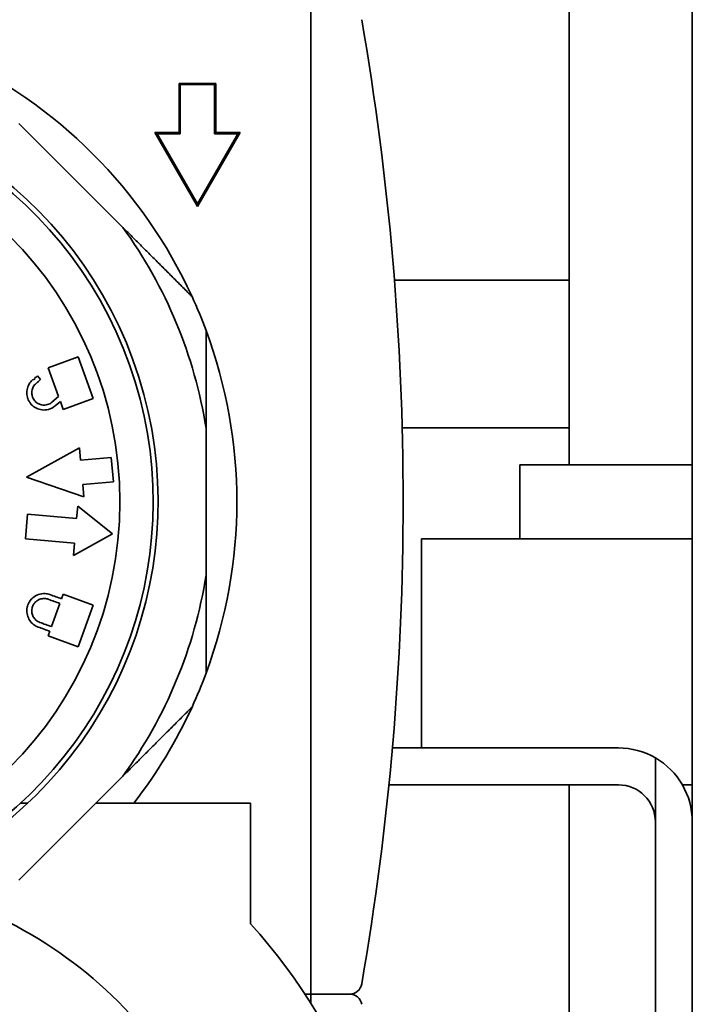
# Model space of a CAD drawing. Units: millimetres. Extents: x 476241 to 596993, y 1571813 to 1618297.
# Drawn here: x 480857 to 480884, y 1574198 to 1574238 of the extents above; entities that cross this region are included whole.
import ezdxf

# ---------------------------------------------------------------- set-up
doc = ezdxf.new("R2010")
doc.units = ezdxf.units.MM
doc.layers.add('Visible (ISO)', color=7, linetype='Continuous', lineweight=35)

# ---------------------------------------------------------------- blocks, each defined once
blk = doc.blocks.new('APL38s LH turn Left')
at = {"layer": 'Visible (ISO)'}
for p, q in [((966, -630.5), (651, -630.5)), ((966, -630.5), (651, -630.5)), ((966, -630.5), (651, -630.5)), ((872.5, -630.902), (872.5, -630.5)), ((872.5, -630.902), (872.5, -630.5)), ((872.5, -630.902), (872.5, -630.5)), ((882.5, -630.5), (882.5, -641.5)), ((882.5, -630.5), (882.5, -641.5)), ((882.5, -630.5), (882.5, -641.5)), ((885.5, -630.5), (885.5, -637.5)), ((885.5, -630.5), (885.5, -637.5)), ((885.5, -630.5), (885.5, -637.5)), ((871, -632), (831, -632)), ((871, -632), (831, -632)), ((871, -632), (831, -632)), ((873.598, -632), (871, -632)), ((873.598, -632), (871, -632)), ((873.598, -632), (871, -632)), ((872.5, -633.5), (872.5, -642.823)), ((872.5, -633.5), (872.5, -642.823)), ((872.5, -633.5), (872.5, -642.823)), ((874, -642.682), (874, -633.5)), ((874, -642.682), (874, -633.5)), ((874, -642.682), (874, -633.5)), ((872.5, -635.5), (860.5, -635.5)), ((872.5, -635.5), (860.5, -635.5)), ((872.5, -635.5), (860.5, -635.5)), ((885.5, -635.5), (944, -635.5)), ((885.5, -635.5), (944, -635.5)), ((885.5, -635.5), (944, -635.5)), ((887, -642.285), (887, -635.5)), ((887, -642.285), (887, -635.5)), ((887, -642.285), (887, -635.5)), ((893, -642.599), (893, -635.5)), ((893, -642.599), (893, -635.5)), ((893, -642.599), (893, -635.5)), ((885.5, -637.5), (882.5, -637.5)), ((885.5, -637.5), (882.5, -637.5)), ((885.5, -637.5), (882.5, -637.5)), ((882.5, -641.5), (874, -641.5)), ((882.5, -641.5), (874, -641.5)), ((882.5, -641.5), (874, -641.5)), ((864, -646), (864, -644.42)), ((864, -644.42), (864, -646)), ((864, -646), (864, -644.42)), ((864, -644.42), (864, -646)), ((864, -646), (864, -644.42)), ((864, -644.42), (864, -646)), ((863.63, -646), (864, -646)), ((863.63, -646), (864, -646)), ((863.63, -646), (864, -646)), ((864, -646), (864, -646.238)), ((904, -646), (864, -646)), ((864, -646), (864, -646.238)), ((864, -646), (864, -646.238)), ((904, -646), (864, -646)), ((864, -646), (864, -646.238)), ((864, -646), (864, -646.238)), ((904, -646), (864, -646)), ((864, -646), (864, -646.238)), ((866.861, -648.45), (871.756, -648.45)), ((866.861, -648.45), (871.756, -648.45)), ((866.861, -648.45), (871.756, -648.45)), ((871.756, -648.45), (871.756, -654.727)), ((871.756, -648.45), (871.756, -654.727)), ((871.756, -648.45), (871.756, -654.727)), ((899, -648.868), (896, -650.6)), ((899, -648.868), (896, -650.6)), ((899, -648.868), (896, -650.6)), ((896.106, -650.6), (898.947, -648.96)), ((896.106, -650.6), (898.947, -648.96)), ((896.106, -650.6), (898.947, -648.96)), ((899, -648.868), (898.947, -648.96)), ((899, -648.868), (898.947, -648.96)), ((899, -648.868), (898.947, -648.96)), ((898.947, -648.96), (898.947, -649.903)), ((898.947, -648.96), (898.947, -649.903)), ((898.947, -648.96), (898.947, -649.903)), ((899, -649.85), (899, -648.868)), ((899, -649.85), (899, -648.868)), ((899, -649.85), (899, -648.868)), ((899, -649.85), (898.947, -649.903)), ((899, -649.85), (898.947, -649.903)), ((899, -649.85), (898.947, -649.903)), ((898.947, -649.903), (900.947, -649.903)), ((898.947, -649.903), (900.947, -649.903)), ((898.947, -649.903), (900.947, -649.903)), ((901, -649.85), (899, -649.85)), ((901, -649.85), (899, -649.85)), ((901, -649.85), (899, -649.85)), ((901, -649.85), (900.947, -649.903)), ((901, -649.85), (900.947, -649.903)), ((901, -649.85), (900.947, -649.903)), ((900.947, -649.903), (900.947, -651.297)), ((900.947, -649.903), (900.947, -651.297)), ((900.947, -649.903), (900.947, -651.297)), ((901, -651.35), (901, -649.85)), ((901, -651.35), (901, -649.85)), ((901, -651.35), (901, -649.85)), ((886.985, -650.25), (881.015, -650.25)), ((886.985, -650.25), (881.015, -650.25)), ((886.985, -650.25), (881.015, -650.25)), ((896, -650.6), (899, -652.332)), ((896, -650.6), (896.106, -650.6)), ((896, -650.6), (899, -652.332)), ((896, -650.6), (896.106, -650.6)), ((896, -650.6), (899, -652.332)), ((896, -650.6), (896.106, -650.6)), ((898.947, -652.24), (896.106, -650.6)), ((898.947, -652.24), (896.106, -650.6)), ((898.947, -652.24), (896.106, -650.6)), ((898.947, -651.297), (898.947, -652.24)), ((899, -651.35), (898.947, -651.297)), ((900.947, -651.297), (898.947, -651.297)), ((898.947, -651.297), (898.947, -652.24)), ((899, -651.35), (898.947, -651.297)), ((900.947, -651.297), (898.947, -651.297)), ((898.947, -651.297), (898.947, -652.24)), ((899, -651.35), (898.947, -651.297)), ((900.947, -651.297), (898.947, -651.297)), ((899, -652.332), (899, -651.35)), ((899, -651.35), (901, -651.35)), ((899, -652.332), (899, -651.35)), ((899, -651.35), (901, -651.35)), ((899, -652.332), (899, -651.35)), ((899, -651.35), (901, -651.35)), ((901, -651.35), (900.947, -651.297)), ((901, -651.35), (900.947, -651.297)), ((901, -651.35), (900.947, -651.297)), ((899, -652.332), (898.947, -652.24)), ((899, -652.332), (898.947, -652.24)), ((899, -652.332), (898.947, -652.24)), ((872.852, -653.631), (868.631, -657.852)), ((872.852, -653.631), (868.631, -657.852)), ((872.852, -653.631), (868.631, -657.852)), ((899.369, -657.852), (895.148, -653.631)), ((899.369, -657.852), (895.148, -653.631)), ((899.369, -657.852), (895.148, -653.631)), ((882.693, -654.057), (881.823, -655.639)), ((882.693, -654.057), (881.823, -655.639)), ((882.693, -654.057), (881.823, -655.639)), ((883.823, -655.464), (882.693, -654.057)), ((883.823, -655.464), (882.693, -654.057)), ((883.823, -655.464), (882.693, -654.057)), ((884.809, -654.014), (884.7, -655.259)), ((884.809, -654.014), (884.7, -655.259)), ((884.809, -654.014), (884.7, -655.259)), ((885.805, -654.101), (884.809, -654.014)), ((885.805, -654.101), (884.809, -654.014)), ((885.805, -654.101), (884.809, -654.014)), ((885.696, -655.346), (885.805, -654.101)), ((885.696, -655.346), (885.805, -654.101)), ((885.696, -655.346), (885.805, -654.101)), ((879.801, -654.832), (878.109, -655.447)), ((879.801, -654.832), (878.109, -655.447)), ((879.801, -654.832), (878.109, -655.447)), ((879.801, -654.832), (880.246, -656.053)), ((879.801, -654.832), (880.246, -656.053)), ((879.801, -654.832), (880.246, -656.053)), ((887.754, -656.053), (888.199, -654.832)), ((887.754, -656.053), (888.199, -654.832)), ((887.754, -656.053), (888.199, -654.832)), ((889.891, -655.447), (888.199, -654.832)), ((889.891, -655.447), (888.199, -654.832)), ((889.891, -655.447), (888.199, -654.832)), ((878.554, -656.669), (878.109, -655.447)), ((878.554, -656.669), (878.109, -655.447)), ((878.554, -656.669), (878.109, -655.447)), ((881.823, -655.639), (882.325, -655.595)), ((881.823, -655.639), (882.325, -655.595)), ((881.823, -655.639), (882.325, -655.595)), ((882.5, -657.587), (882.325, -655.595)), ((882.5, -657.587), (882.325, -655.595)), ((882.5, -657.587), (882.325, -655.595)), ((883.321, -655.508), (883.823, -655.464)), ((883.321, -655.508), (883.823, -655.464)), ((883.321, -655.508), (883.823, -655.464)), ((883.321, -655.508), (883.496, -657.5)), ((883.321, -655.508), (883.496, -657.5)), ((883.321, -655.508), (883.496, -657.5)), ((884.198, -655.215), (885.002, -657.544)), ((884.7, -655.259), (884.198, -655.215)), ((884.198, -655.215), (885.002, -657.544)), ((884.7, -655.259), (884.198, -655.215)), ((884.198, -655.215), (885.002, -657.544)), ((884.7, -655.259), (884.198, -655.215)), ((885.002, -657.544), (886.198, -655.39)), ((885.002, -657.544), (886.198, -655.39)), ((885.002, -657.544), (886.198, -655.39)), ((886.198, -655.39), (885.696, -655.346)), ((886.198, -655.39), (885.696, -655.346)), ((886.198, -655.39), (885.696, -655.346)), ((889.891, -655.447), (889.446, -656.669)), ((889.891, -655.447), (889.446, -656.669)), ((889.891, -655.447), (889.446, -656.669)), ((878.93, -656.532), (879.87, -656.19)), ((878.93, -656.532), (879.87, -656.19)), ((878.93, -656.532), (879.87, -656.19)), ((880.246, -656.053), (880.058, -656.122)), ((880.246, -656.053), (880.058, -656.122)), ((880.246, -656.053), (880.058, -656.122)), ((888.071, -656.169), (887.754, -656.053)), ((888.071, -656.169), (887.754, -656.053)), ((888.071, -656.169), (887.754, -656.053)), ((888.071, -656.169), (887.893, -656.381)), ((888.071, -656.169), (887.893, -656.381)), ((888.071, -656.169), (887.893, -656.381)), ((888.046, -656.51), (888.271, -656.241)), ((888.046, -656.51), (888.271, -656.241)), ((888.046, -656.51), (888.271, -656.241)), ((888.271, -656.241), (889.446, -656.669)), ((888.271, -656.241), (889.446, -656.669)), ((888.271, -656.241), (889.446, -656.669)), ((878.742, -656.601), (878.554, -656.669)), ((878.742, -656.601), (878.554, -656.669)), ((878.742, -656.601), (878.554, -656.669)), ((889.117, -657.101), (888.963, -656.972)), ((889.117, -657.101), (888.963, -656.972)), ((889.117, -657.101), (888.963, -656.972)), ((888.99, -657.19), (889.02, -657.216)), ((888.99, -657.19), (889.02, -657.216)), ((888.99, -657.19), (889.02, -657.216)), ((871.756, -657.497), (871.756, -657.791)), ((871.756, -657.497), (871.756, -657.791)), ((871.756, -657.497), (871.756, -657.791)), ((882.5, -657.587), (883.496, -657.5)), ((882.5, -657.587), (883.496, -657.5)), ((882.5, -657.587), (883.496, -657.5))]:
    blk.add_line(p, q, dxfattribs=at)
blk.add_circle((884, -669), 15.25, dxfattribs=at)
blk.add_circle((884, -669), 15.25, dxfattribs=at)
blk.add_circle((884, -669), 15.25, dxfattribs=at)
for centre, radius, start, end in [((871, -633.5), 3, 30, 90), ((871, -633.5), 3, 30, 90), ((871, -633.5), 3, 30, 90), ((871, -633.5), 1.5, 0, 90), ((871, -633.5), 1.5, 0, 90), ((871, -633.5), 1.5, 0, 90), ((871, -633.5), 3, 0, 30), ((871, -633.5), 3, 0, 30), ((871, -633.5), 3, 0, 30), ((884, -757.157), 114.911, 80.18668, 99.81332), ((884, -757.157), 114.911, 80.18668, 99.81332), ((884, -757.157), 114.911, 80.18668, 99.81332), ((863.5, -644.42), 0.5, 0, 80.1867), ((863.5, -644.42), 0.5, 0, 80.1867), ((863.5, -644.42), 0.5, 0, 80.1867), ((864.5, -644.42), 0.5, 99.8133, 180), ((864.5, -644.42), 0.5, 99.8133, 180), ((864.5, -644.42), 0.5, 99.8133, 180), ((884, -669), 20, 69.6359, 110.3641), ((884, -669), 20, 69.6359, 110.3641), ((884, -669), 20, 69.6359, 110.3641), ((884, -669), 18.986, 99.0453, 125.9547), ((884, -669), 18.986, 99.0453, 125.9547), ((884, -669), 18.986, 99.0453, 125.9547), ((884, -669), 20, 110.3641, 114.6359), ((884, -669), 20, 110.3641, 114.6359), ((884, -669), 20, 110.3641, 114.6359), ((884, -669), 18.986, 54.0453, 80.9547), ((884, -669), 18.986, 54.0453, 80.9547), ((884, -669), 18.986, 54.0453, 80.9547), ((884, -669), 20, 65.3641, 69.6359), ((884, -669), 20, 65.3641, 69.6359), ((884, -669), 20, 65.3641, 69.6359), ((884, -669), 20, 114.6359, 127.7481), ((884, -669), 20, 114.6359, 127.7481), ((884, -669), 20, 114.6359, 127.7481), ((884, -669), 20, 24.6359, 65.3641), ((884, -669), 20, 24.6359, 65.3641), ((884, -669), 20, 24.6359, 65.3641), ((884, -669), 16.8, 196.7796, 147.6515), ((884, -669), 16.8, 196.7796, 147.6515), ((884, -669), 16.8, 196.7796, 147.6515), ((884, -669), 16.6, 196.9878, 148.2296), ((884, -669), 16.6, 196.9878, 148.2296), ((884, -669), 16.6, 196.9878, 148.2296)]:
    blk.add_arc(centre, radius, start, end, dxfattribs=at)
at = {"layer": 'Visible (ISO)', "extrusion": (0, 0, -1)}
for centre, major_axis, ratio, start_param, end_param in [((850.857, -666.2), (0, 23.9), 0.999941, 5.549449, 7.016921), ((850.857, -666.2), (0, 23.9), 0.999941, 5.549449, 7.016921), ((850.857, -666.2), (0, 23.9), 0.999941, 5.549449, 7.016921), ((880.728, -658.549), (1.54, -4.232), 0.000043, 2.033473, 2.162025), ((880.728, -658.549), (1.54, -4.232), 0.000043, 2.033473, 2.162025), ((880.728, -658.549), (1.54, -4.232), 0.000043, 2.033473, 2.162025), ((880.92, -658.489), (-1.541, 4.234), 0.00006, 5.177047, 5.30566), ((880.92, -658.489), (-1.541, 4.234), 0.00006, 5.177047, 5.30566), ((880.92, -658.489), (-1.541, 4.234), 0.00006, 5.177047, 5.30566), ((879.603, -658.968), (1.541, -4.234), 0.00006, 4.1191, 4.247716), ((879.603, -658.968), (1.541, -4.234), 0.00006, 4.1191, 4.247716), ((879.603, -658.968), (1.541, -4.234), 0.00006, 4.1191, 4.247716), ((879.788, -658.891), (-1.54, 4.232), 0.000043, 0.979603, 1.108148), ((879.788, -658.891), (-1.54, 4.232), 0.000043, 0.979603, 1.108148), ((879.788, -658.891), (-1.54, 4.232), 0.000043, 0.979603, 1.108148), ((887.612, -658.585), (-3.067, -3.656), 0.000303, 1.973239, 2.027463), ((887.612, -658.585), (-3.067, -3.656), 0.000303, 1.973239, 2.027463), ((887.612, -658.585), (-3.067, -3.656), 0.000303, 1.973239, 2.027463), ((888.351, -658.945), (1.538, 4.225), 0.000014, 1.142286, 1.170422), ((888.351, -658.945), (1.538, 4.225), 0.000014, 1.142286, 1.170422), ((888.351, -658.945), (1.538, 4.225), 0.000014, 1.142286, 1.170422), ((887.806, -658.663), (3.05, 3.635), 0.000125, 5.121843, 5.15657), ((887.806, -658.663), (3.05, 3.635), 0.000125, 5.121843, 5.15657), ((887.806, -658.663), (3.05, 3.635), 0.000125, 5.121843, 5.15657)]:
    blk.add_ellipse(centre, major_axis=major_axis, ratio=ratio, start_param=start_param, end_param=end_param, dxfattribs=at)
at = {"layer": 'Visible (ISO)'}
for points, knots in [([(868.821, -666.2), (868.821, -664.367), (868.531, -662.535), (867.399, -659.049), (866.557, -657.396), (864.402, -654.431), (863.091, -653.119), (860.126, -650.965), (858.473, -650.123), (854.987, -648.99), (853.155, -648.7), (851.322, -648.7)], [4.712389, 4.712389, 4.712389, 4.712389, 5.026548, 5.026548, 5.340708, 5.340708, 5.654867, 5.654867, 5.969026, 5.969026, 6.283185, 6.283185, 6.283185, 6.283185]), ([(868.821, -666.2), (868.821, -664.367), (868.531, -662.535), (867.399, -659.049), (866.557, -657.396), (864.402, -654.431), (863.091, -653.119), (860.126, -650.965), (858.473, -650.123), (854.987, -648.99), (853.155, -648.7), (851.322, -648.7)], [4.712389, 4.712389, 4.712389, 4.712389, 5.026548, 5.026548, 5.340708, 5.340708, 5.654867, 5.654867, 5.969026, 5.969026, 6.283185, 6.283185, 6.283185, 6.283185]), ([(868.821, -666.2), (868.821, -664.367), (868.531, -662.535), (867.399, -659.049), (866.557, -657.396), (864.402, -654.431), (863.091, -653.119), (860.126, -650.965), (858.473, -650.123), (854.987, -648.99), (853.155, -648.7), (851.322, -648.7)], [4.712389, 4.712389, 4.712389, 4.712389, 5.026548, 5.026548, 5.340708, 5.340708, 5.654867, 5.654867, 5.969026, 5.969026, 6.283185, 6.283185, 6.283185, 6.283185]), ([(887.893, -656.381), (887.874, -656.404), (887.856, -656.428), (887.789, -656.533), (887.753, -656.624), (887.725, -656.802), (887.726, -656.888), (887.759, -657.047), (887.787, -657.12), (887.869, -657.26), (887.925, -657.324), (888.025, -657.404), (888.062, -657.428), (888.129, -657.464), (888.159, -657.478), (888.19, -657.489), (888.209, -657.496), (888.228, -657.502), (888.284, -657.517), (888.321, -657.524), (888.422, -657.534), (888.485, -657.532), (888.633, -657.506), (888.714, -657.476), (888.849, -657.396), (888.903, -657.35), (888.95, -657.299)], [-0.1423673, -0.1423673, -0.1423673, -0.1423673, -0.1321591, -0.1321591, -0.1001769, -0.1001769, -0.0727632, -0.0727632, -0.048566, -0.048566, -0.0229622, -0.0229622, -0.0097736, -0.0097736, 0, 0, 0, 0.0059981, 0.0059981, 0.0173748, 0.0173748, 0.0364847, 0.0364847, 0.0630133, 0.0630133, 0.0854956, 0.0854956, 0.0854956, 0.0854956]), ([(887.893, -656.381), (887.874, -656.404), (887.856, -656.428), (887.789, -656.533), (887.753, -656.624), (887.725, -656.802), (887.726, -656.888), (887.759, -657.047), (887.787, -657.12), (887.869, -657.26), (887.925, -657.324), (888.025, -657.404), (888.062, -657.428), (888.129, -657.464), (888.159, -657.478), (888.19, -657.489), (888.209, -657.496), (888.228, -657.502), (888.284, -657.517), (888.321, -657.524), (888.422, -657.534), (888.485, -657.532), (888.633, -657.506), (888.714, -657.476), (888.849, -657.396), (888.903, -657.35), (888.95, -657.299)], [-0.1423673, -0.1423673, -0.1423673, -0.1423673, -0.1321591, -0.1321591, -0.1001769, -0.1001769, -0.0727632, -0.0727632, -0.048566, -0.048566, -0.0229622, -0.0229622, -0.0097736, -0.0097736, 0, 0, 0, 0.0059981, 0.0059981, 0.0173748, 0.0173748, 0.0364847, 0.0364847, 0.0630133, 0.0630133, 0.0854956, 0.0854956, 0.0854956, 0.0854956]), ([(887.893, -656.381), (887.874, -656.404), (887.856, -656.428), (887.789, -656.533), (887.753, -656.624), (887.725, -656.802), (887.726, -656.888), (887.759, -657.047), (887.787, -657.12), (887.869, -657.26), (887.925, -657.324), (888.025, -657.404), (888.062, -657.428), (888.129, -657.464), (888.159, -657.478), (888.19, -657.489), (888.209, -657.496), (888.228, -657.502), (888.284, -657.517), (888.321, -657.524), (888.422, -657.534), (888.485, -657.532), (888.633, -657.506), (888.714, -657.476), (888.849, -657.396), (888.903, -657.35), (888.95, -657.299)], [-0.1423673, -0.1423673, -0.1423673, -0.1423673, -0.1321591, -0.1321591, -0.1001769, -0.1001769, -0.0727632, -0.0727632, -0.048566, -0.048566, -0.0229622, -0.0229622, -0.0097736, -0.0097736, 0, 0, 0, 0.0059981, 0.0059981, 0.0173748, 0.0173748, 0.0364847, 0.0364847, 0.0630133, 0.0630133, 0.0854956, 0.0854956, 0.0854956, 0.0854956]), ([(878.913, -657.07), (878.928, -657.112), (878.947, -657.152), (879.013, -657.262), (879.069, -657.326), (879.197, -657.427), (879.265, -657.465), (879.418, -657.519), (879.501, -657.533), (879.63, -657.53), (879.673, -657.525), (879.748, -657.509), (879.78, -657.5), (879.81, -657.489), (879.829, -657.482), (879.848, -657.474), (879.9, -657.45), (879.933, -657.431), (880.017, -657.374), (880.064, -657.332), (880.161, -657.217), (880.204, -657.142), (880.263, -656.973), (880.275, -656.88), (880.266, -656.721), (880.251, -656.654), (880.229, -656.592)], [-0.1148688, -0.1148688, -0.1148688, -0.1148688, -0.1001769, -0.1001769, -0.0727632, -0.0727632, -0.048566, -0.048566, -0.0229622, -0.0229622, -0.0097736, -0.0097736, 0, 0, 0, 0.0059981, 0.0059981, 0.0173748, 0.0173748, 0.0364847, 0.0364847, 0.0630133, 0.0630133, 0.0925695, 0.0925695, 0.1149171, 0.1149171, 0.1149171, 0.1149171]), ([(878.913, -657.07), (878.928, -657.112), (878.947, -657.152), (879.013, -657.262), (879.069, -657.326), (879.197, -657.427), (879.265, -657.465), (879.418, -657.519), (879.501, -657.533), (879.63, -657.53), (879.673, -657.525), (879.748, -657.509), (879.78, -657.5), (879.81, -657.489), (879.829, -657.482), (879.848, -657.474), (879.9, -657.45), (879.933, -657.431), (880.017, -657.374), (880.064, -657.332), (880.161, -657.217), (880.204, -657.142), (880.263, -656.973), (880.275, -656.88), (880.266, -656.721), (880.251, -656.654), (880.229, -656.592)], [-0.1148688, -0.1148688, -0.1148688, -0.1148688, -0.1001769, -0.1001769, -0.0727632, -0.0727632, -0.048566, -0.048566, -0.0229622, -0.0229622, -0.0097736, -0.0097736, 0, 0, 0, 0.0059981, 0.0059981, 0.0173748, 0.0173748, 0.0364847, 0.0364847, 0.0630133, 0.0630133, 0.0925695, 0.0925695, 0.1149171, 0.1149171, 0.1149171, 0.1149171]), ([(878.913, -657.07), (878.928, -657.112), (878.947, -657.152), (879.013, -657.262), (879.069, -657.326), (879.197, -657.427), (879.265, -657.465), (879.418, -657.519), (879.501, -657.533), (879.63, -657.53), (879.673, -657.525), (879.748, -657.509), (879.78, -657.5), (879.81, -657.489), (879.829, -657.482), (879.848, -657.474), (879.9, -657.45), (879.933, -657.431), (880.017, -657.374), (880.064, -657.332), (880.161, -657.217), (880.204, -657.142), (880.263, -656.973), (880.275, -656.88), (880.266, -656.721), (880.251, -656.654), (880.229, -656.592)], [-0.1148688, -0.1148688, -0.1148688, -0.1148688, -0.1001769, -0.1001769, -0.0727632, -0.0727632, -0.048566, -0.048566, -0.0229622, -0.0229622, -0.0097736, -0.0097736, 0, 0, 0, 0.0059981, 0.0059981, 0.0173748, 0.0173748, 0.0364847, 0.0364847, 0.0630133, 0.0630133, 0.0925695, 0.0925695, 0.1149171, 0.1149171, 0.1149171, 0.1149171]), ([(880.041, -656.66), (880.058, -656.709), (880.069, -656.761), (880.073, -656.879), (880.062, -656.946), (880.016, -657.067), (879.983, -657.121), (879.912, -657.199), (879.879, -657.227), (879.822, -657.264), (879.799, -657.277), (879.764, -657.292), (879.753, -657.297), (879.742, -657.301), (879.72, -657.309), (879.698, -657.315), (879.645, -657.326), (879.615, -657.33), (879.523, -657.332), (879.462, -657.323), (879.353, -657.284), (879.304, -657.257), (879.212, -657.185), (879.172, -657.138), (879.125, -657.059), (879.112, -657.031), (879.101, -657.002)], [0.2510539, 0.2510539, 0.2510539, 0.2510539, 0.2684341, 0.2684341, 0.2897343, 0.2897343, 0.309132, 0.309132, 0.3219725, 0.3219725, 0.3297778, 0.3297778, 0.333408, 0.333408, 0.333408, 0.3402885, 0.3402885, 0.3496255, 0.3496255, 0.3680807, 0.3680807, 0.3854848, 0.3854848, 0.4054084, 0.4054084, 0.4157313, 0.4157313, 0.4157313, 0.4157313]), ([(880.041, -656.66), (880.058, -656.709), (880.069, -656.761), (880.073, -656.879), (880.062, -656.946), (880.016, -657.067), (879.983, -657.121), (879.912, -657.199), (879.879, -657.227), (879.822, -657.264), (879.799, -657.277), (879.764, -657.292), (879.753, -657.297), (879.742, -657.301), (879.72, -657.309), (879.698, -657.315), (879.645, -657.326), (879.615, -657.33), (879.523, -657.332), (879.462, -657.323), (879.353, -657.284), (879.304, -657.257), (879.212, -657.185), (879.172, -657.138), (879.125, -657.059), (879.112, -657.031), (879.101, -657.002)], [0.2510539, 0.2510539, 0.2510539, 0.2510539, 0.2684341, 0.2684341, 0.2897343, 0.2897343, 0.309132, 0.309132, 0.3219725, 0.3219725, 0.3297778, 0.3297778, 0.333408, 0.333408, 0.333408, 0.3402885, 0.3402885, 0.3496255, 0.3496255, 0.3680807, 0.3680807, 0.3854848, 0.3854848, 0.4054084, 0.4054084, 0.4157313, 0.4157313, 0.4157313, 0.4157313]), ([(880.041, -656.66), (880.058, -656.709), (880.069, -656.761), (880.073, -656.879), (880.062, -656.946), (880.016, -657.067), (879.983, -657.121), (879.912, -657.199), (879.879, -657.227), (879.822, -657.264), (879.799, -657.277), (879.764, -657.292), (879.753, -657.297), (879.742, -657.301), (879.72, -657.309), (879.698, -657.315), (879.645, -657.326), (879.615, -657.33), (879.523, -657.332), (879.462, -657.323), (879.353, -657.284), (879.304, -657.257), (879.212, -657.185), (879.172, -657.138), (879.125, -657.059), (879.112, -657.031), (879.101, -657.002)], [0.2510539, 0.2510539, 0.2510539, 0.2510539, 0.2684341, 0.2684341, 0.2897343, 0.2897343, 0.309132, 0.309132, 0.3219725, 0.3219725, 0.3297778, 0.3297778, 0.333408, 0.333408, 0.333408, 0.3402885, 0.3402885, 0.3496255, 0.3496255, 0.3680807, 0.3680807, 0.3854848, 0.3854848, 0.4054084, 0.4054084, 0.4157313, 0.4157313, 0.4157313, 0.4157313]), ([(888.812, -657.152), (888.774, -657.198), (888.727, -657.237), (888.619, -657.298), (888.559, -657.318), (888.454, -657.332), (888.411, -657.332), (888.343, -657.324), (888.318, -657.319), (888.281, -657.309), (888.27, -657.305), (888.258, -657.301), (888.237, -657.293), (888.216, -657.284), (888.168, -657.258), (888.142, -657.241), (888.07, -657.184), (888.03, -657.138), (887.971, -657.038), (887.951, -656.986), (887.927, -656.871), (887.926, -656.81), (887.947, -656.681), (887.973, -656.615), (888.021, -656.541), (888.033, -656.525), (888.046, -656.51)], [0.2702863, 0.2702863, 0.2702863, 0.2702863, 0.2897343, 0.2897343, 0.309132, 0.309132, 0.3219725, 0.3219725, 0.3297778, 0.3297778, 0.333408, 0.333408, 0.333408, 0.3402885, 0.3402885, 0.3496255, 0.3496255, 0.3680807, 0.3680807, 0.3854848, 0.3854848, 0.4054084, 0.4054084, 0.4285833, 0.4285833, 0.4352805, 0.4352805, 0.4352805, 0.4352805]), ([(888.812, -657.152), (888.774, -657.198), (888.727, -657.237), (888.619, -657.298), (888.559, -657.318), (888.454, -657.332), (888.411, -657.332), (888.343, -657.324), (888.318, -657.319), (888.281, -657.309), (888.27, -657.305), (888.258, -657.301), (888.237, -657.293), (888.216, -657.284), (888.168, -657.258), (888.142, -657.241), (888.07, -657.184), (888.03, -657.138), (887.971, -657.038), (887.951, -656.986), (887.927, -656.871), (887.926, -656.81), (887.947, -656.681), (887.973, -656.615), (888.021, -656.541), (888.033, -656.525), (888.046, -656.51)], [0.2702863, 0.2702863, 0.2702863, 0.2702863, 0.2897343, 0.2897343, 0.309132, 0.309132, 0.3219725, 0.3219725, 0.3297778, 0.3297778, 0.333408, 0.333408, 0.333408, 0.3402885, 0.3402885, 0.3496255, 0.3496255, 0.3680807, 0.3680807, 0.3854848, 0.3854848, 0.4054084, 0.4054084, 0.4285833, 0.4285833, 0.4352805, 0.4352805, 0.4352805, 0.4352805]), ([(888.812, -657.152), (888.774, -657.198), (888.727, -657.237), (888.619, -657.298), (888.559, -657.318), (888.454, -657.332), (888.411, -657.332), (888.343, -657.324), (888.318, -657.319), (888.281, -657.309), (888.27, -657.305), (888.258, -657.301), (888.237, -657.293), (888.216, -657.284), (888.168, -657.258), (888.142, -657.241), (888.07, -657.184), (888.03, -657.138), (887.971, -657.038), (887.951, -656.986), (887.927, -656.871), (887.926, -656.81), (887.947, -656.681), (887.973, -656.615), (888.021, -656.541), (888.033, -656.525), (888.046, -656.51)], [0.2702863, 0.2702863, 0.2702863, 0.2702863, 0.2897343, 0.2897343, 0.309132, 0.309132, 0.3219725, 0.3219725, 0.3297778, 0.3297778, 0.333408, 0.333408, 0.333408, 0.3402885, 0.3402885, 0.3496255, 0.3496255, 0.3680807, 0.3680807, 0.3854848, 0.3854848, 0.4054084, 0.4054084, 0.4285833, 0.4285833, 0.4352805, 0.4352805, 0.4352805, 0.4352805])]:
    blk.add_open_spline(points, degree=3, knots=knots, dxfattribs=at)
for points, weights in [([(881.015, -650.25), (879.079, -650.25), (877.04, -650.25)], [1, 1.00599302683, 1.00150235874]), ([(881.015, -650.25), (879.079, -650.25), (877.04, -650.25)], [1, 1.00599302683, 1.00150235874]), ([(881.015, -650.25), (879.079, -650.25), (877.04, -650.25)], [1, 1.00599302683, 1.00150235874]), ([(890.96, -650.25), (888.921, -650.25), (886.985, -650.25)], [1.00150235874, 1.00599302683, 1]), ([(890.96, -650.25), (888.921, -650.25), (886.985, -650.25)], [1.00150235874, 1.00599302683, 1]), ([(890.96, -650.25), (888.921, -650.25), (886.985, -650.25)], [1.00150235874, 1.00599302683, 1]), ([(875.663, -650.82), (874.221, -652.262), (872.852, -653.631)], [1.00150235874, 1.00599302683, 1]), ([(875.663, -650.82), (874.221, -652.262), (872.852, -653.631)], [1.00150235874, 1.00599302683, 1]), ([(875.663, -650.82), (874.221, -652.262), (872.852, -653.631)], [1.00150235874, 1.00599302683, 1]), ([(895.148, -653.631), (893.779, -652.262), (892.337, -650.82)], [1, 1.00599302683, 1.00150235874]), ([(895.148, -653.631), (893.779, -652.262), (892.337, -650.82)], [1, 1.00599302683, 1.00150235874]), ([(895.148, -653.631), (893.779, -652.262), (892.337, -650.82)], [1, 1.00599302683, 1.00150235874])]:
    blk.add_rational_spline(points, weights, degree=2, dxfattribs=at)

msp = doc.modelspace()

# ---------------------------------------------------------------- block references
at = {"color": 0, "linetype": 'ByBlock', "xscale": -1, "rotation": 270}
msp.add_blockref('APL38s LH turn Left', (481514.573, 1573333.934, 0), dxfattribs=at)

doc.saveas('drawing.dxf')
